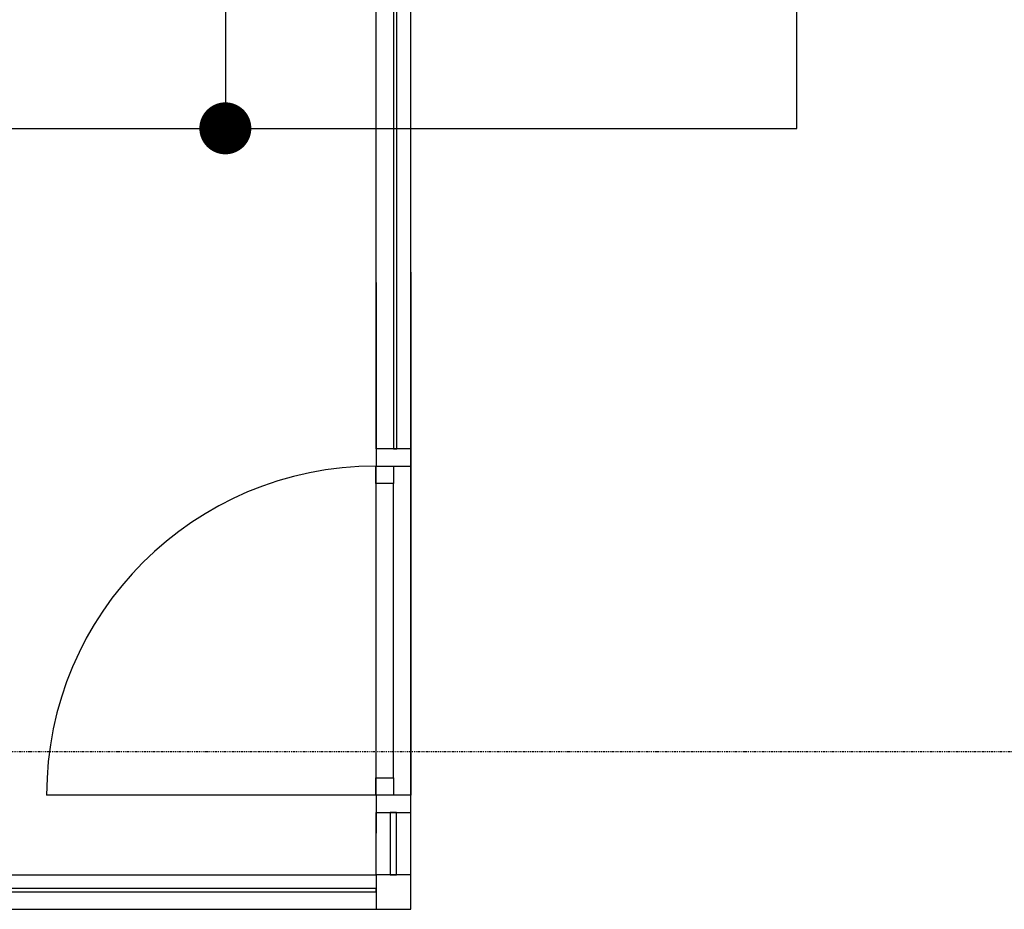
# Model space of a CAD drawing. Extents: x -11970 to 80953, y -8151 to 41355.
# Drawn here: x 2156 to 4999, y 25745 to 28314 of the extents above; entities that cross this region are included whole.
import ezdxf

# ---------------------------------------------------------------- set-up
doc = ezdxf.new("R2010")
doc.units = 0
doc.linetypes.add('X-2857-GF$0$EDG-1DOT-2', pattern=[5, 2, -1.4, 0.2, -1.4])
for name, color, linetype in [('POW-CIRC', 6, 'CONTINUOUS'), ('X-2857-GF$0$A-DETL', 11, 'CONTINUOUS'), ('X-2857-GF$0$A-DOOR', 11, 'CONTINUOUS'), ('X-2857-GF$0$A-FLOR', 11, 'CONTINUOUS'), ('X-2857-GF$0$A-GLAZ-CURT', 11, 'CONTINUOUS'), ('X-2857-GF$0$A-GLAZ-CWMG', 11, 'CONTINUOUS'), ('X-2857-GF$0$S-GRID', 133, 'X-2857-GF$0$EDG-1DOT-2'), ('X-XREF', 7, 'CONTINUOUS')]:
    doc.layers.add(name, color=color, linetype=linetype)

# ---------------------------------------------------------------- blocks, each defined once
blk = doc.blocks.new('X-2857-GF')
at = {"layer": 'X-2857-GF$0$A-DETL'}
for p, q in [((3285, 27584.9), (3285, 27024.9)), ((3185, 27554.9), (3185, 27024.9)), ((3185, 26074.9), (3185, 27024.9)), ((3285, 26074.9), (3285, 27024.9)), ((3185, 26074.9), (3185, 25964.9))]:
    blk.add_line(p, q, dxfattribs=at)
at = {"layer": 'X-2857-GF$0$A-DOOR'}
for p, q in [((3184, 26974.9), (3184, 27024.9)), ((3235, 27024.9), (3235, 26974.9)), ((3184, 26974.9), (3184, 26124.9)), ((3235, 26974.9), (3184, 26974.9)), ((3235, 26124.9), (3235, 26974.9)), ((3184, 26124.9), (3235, 26124.9)), ((3184, 26074.9), (3184, 26124.9)), ((3235, 26124.9), (3235, 26074.9)), ((3184, 26074.9), (2234, 26074.9))]:
    blk.add_line(p, q, dxfattribs=at)
blk.add_arc((3184, 26074.9), 950, 90, 180, dxfattribs=at)
at = {"layer": 'X-2857-GF$0$A-FLOR'}
blk.add_line((3285, 27024.9), (3285, 26074.9), dxfattribs=at)
at = {"layer": 'X-2857-GF$0$A-GLAZ-CURT'}
for p, q in [((3235, 28535), (3235, 27074.9)), ((3245, 27074.9), (3245, 28535)), ((3235, 27074.9), (3245, 27074.9)), ((3226, 26024.9), (3226, 25845)), ((3244, 26024.9), (3226, 26024.9)), ((3244, 25845), (3244, 26024.9)), ((3226, 25845), (3244, 25845)), ((3185, 25805), (1772.5, 25805)), ((1772.5, 25795), (3185, 25795)), ((3185, 25795), (3185, 25805))]:
    blk.add_line(p, q, dxfattribs=at)
at = {"layer": 'X-2857-GF$0$A-GLAZ-CWMG'}
for p, q in [((3185, 27074.9), (3185, 28535)), ((3285, 27074.9), (3285, 28535)), ((3185, 25845), (3185, 26024.9)), ((3285, 25845), (3285, 26024.9)), ((1772.5, 25845), (3185, 25845)), ((3285, 25845), (3185, 25845)), ((3185, 25845), (3185, 25745)), ((3285, 25745), (3285, 25845)), ((1772.5, 25745), (3185, 25745)), ((3185, 25745), (3285, 25745))]:
    blk.add_line(p, q, dxfattribs=at)
at = {"layer": 'X-2857-GF$0$A-GLAZ-CWMG', "extrusion": (0, 0, -1)}
for p, q in [((3185, 27074.9), (3185, 27024.9)), ((3285, 27074.9), (3185, 27074.9)), ((3285, 27024.9), (3285, 27074.9)), ((3185, 27024.9), (3285, 27024.9)), ((3185, 26074.9), (3185, 26024.9)), ((3285, 26074.9), (3185, 26074.9)), ((3285, 26024.9), (3285, 26074.9)), ((3185, 26024.9), (3285, 26024.9))]:
    blk.add_line(p, q, dxfattribs=at)
at = {"layer": 'X-2857-GF$0$S-GRID'}
blk.add_line((40461.6, 26200), (-8580.5, 26200), dxfattribs=at)

msp = doc.modelspace()

# ---------------------------------------------------------------- linework, layer by layer
at = {"layer": 'POW-CIRC'}
for points in [[(550, 28000), (4400, 28000), (4400, 37400), (4900, 37400)], [(2750, 29600), (2750, 28000)]]:
    msp.add_lwpolyline(points, dxfattribs=at)
at = {"layer": 'POW-CIRC', "const_width": 75}
msp.add_lwpolyline([(2712.5, 28000, 1), (2787.5, 28000, 1)], format="xyb", close=True, dxfattribs=at)

# ---------------------------------------------------------------- block references
at = {"layer": 'X-XREF'}
msp.add_blockref('X-2857-GF', (0, 0), dxfattribs=at)

doc.saveas('drawing.dxf')
